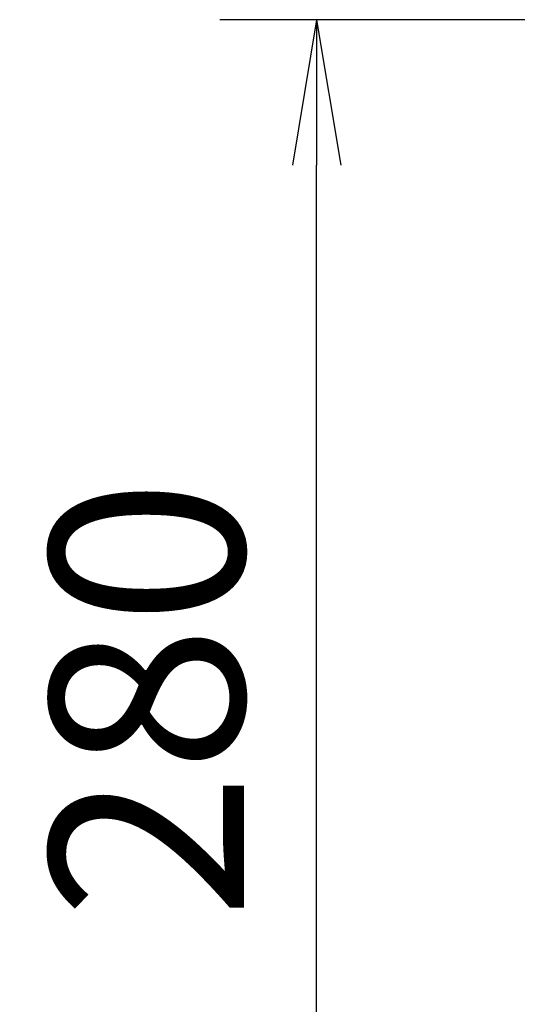
# Model space of a CAD drawing. Extents: x 0 to 3540, y 0 to 3640.
# Drawn here: x 234 to 337, y 2748 to 2951 of the extents above; entities that cross this region are included whole.
import ezdxf

# ---------------------------------------------------------------- set-up
doc = ezdxf.new("R2010")
doc.units = 0
doc.header["$LTSCALE"] = 0.2
doc.header["$MEASUREMENT"] = 0
doc.layers.get('0').update_dxf_attribs({"linetype": 'CONTINUOUS'})
doc.layers.add('DRADIM', color=2, linetype='CONTINUOUS')
doc.styles.add('EXTFONT', font='txt.shx', dxfattribs={"width": 0.6, "height": 40, "bigfont": 'extfont'})
doc.dimstyles.new('GISA', dxfattribs={"dimtxt": 35, "dimasz": 30, "dimexe": 20, "dimexo": 20, "dimgap": 15, "dimtad": 1, "dimdec": 0, "dimdsep": 46, "dimtxsty": 'EXTFONT', "dimblk": 'SW_ARROW', "dimblk1": 'SW_ARROW', "dimblk2": 'SW_ARROW', "dimsah": 1, "dimcen": 0, "dimadec": 0, "dimazin": 0, "dimtfac": 1, "dimtdec": 0, "dimtmove": 0, "dimatfit": 3, "dimldrblk": 'SW_ARROW', "dimfxl": 1, "dimtolj": 1, "dimarcsym": 0})

# ---------------------------------------------------------------- blocks, each defined once
blk = doc.blocks.new('SW_ARROW')
for q in [(-1, 0.1667), (-1, 0), (-1, -0.1667)]:
    blk.add_line((0, 0), q)
blk = doc.blocks.new('*D59')
at = {"layer": 'DRADIM', "color": 0, "lineweight": -2, "transparency": 16777216}
for p, q in [((380, 2951.3), (275.21, 2951.3)), ((295.21, 2701.27), (295.21, 2921.3)), ((380, 2671.27), (275.21, 2671.27))]:
    blk.add_line(p, q, dxfattribs=at)
at = {"layer": 'DRADIM', "color": 0, "lineweight": -2, "transparency": 16777216, "xscale": 30, "yscale": 30, "zscale": 30}
for p, rotation in [((295.21, 2951.3), 90), ((295.21, 2671.27), 270)]:
    blk.add_blockref('SW_ARROW', p, dxfattribs=dict(at, rotation=rotation))
at = {"layer": 'DRADIM', "color": 0, "transparency": 16777216, "insert": (260.21, 2811.28), "char_height": 40, "attachment_point": 5, "rotation": 90, "style": 'EXTFONT'}
blk.add_mtext('\\A1;280', dxfattribs=at)

msp = doc.modelspace()

# ---------------------------------------------------------------- dimensions: what is measured, and where the dimension line sits
at = {"layer": 'DRADIM'}
dim = msp.add_linear_dim(base=(295.21, 2951.3), p1=(400, 2671.27, 385), p2=(400, 2951.3), angle=90, dimstyle='GISA', override={"dimadec": 2, "dimazin": 2, "dimatfit": 1}, dxfattribs=at)
dim.commit()
dim.dimension.update_dxf_attribs({"geometry": '*D59', "text_midpoint": (260.21, 2811.28)})

doc.saveas('drawing.dxf')
